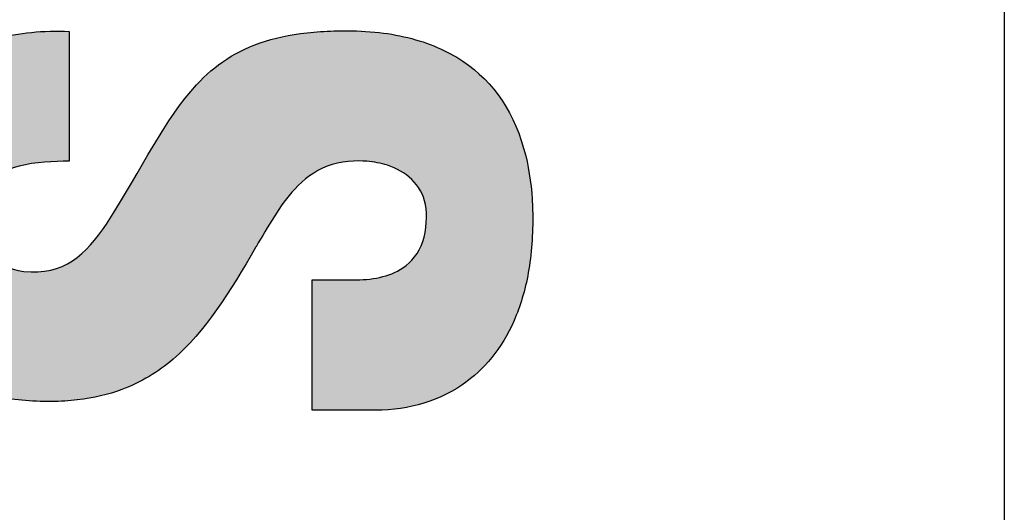
# Model space of a CAD drawing. Units: millimetres. Extents: x 3874 to 4171, y -1714 to -1501.
# Drawn here: x 4123 to 4128, y -1603 to -1601 of the extents above; entities that cross this region are included whole.
import ezdxf

# ---------------------------------------------------------------- set-up
doc = ezdxf.new("R2010")
doc.units = ezdxf.units.MM
doc.layers.add('dim', color=31, linetype='Continuous', lineweight=9)
doc.layers.add('hatch', color=61, linetype='Continuous', lineweight=9)

# ---------------------------------------------------------------- blocks, each defined once
blk = doc.blocks.new('A$C20D864FE')
at = {"layer": 'dim'}
h = blk.add_hatch(color=256, dxfattribs=at)
edge = h.paths.add_edge_path()
edge.add_spline(control_points=[(2.670021948095381, 0.6786104438915574), (2.670323379503314, 0.681094664383636), (2.670714089434113, 0.6835252692649192), (2.671192323135982, 0.6858983759193507)], knot_values=[0.5756584256248959, 0.5756584256248959, 0.5756584256248959, 0.5756584256248959, 0.5789473684210527, 0.5789473684210527, 0.5789473684210527, 0.5789473684210527], degree=3, periodic=0)
edge.add_spline(control_points=[(2.671192323135982, 0.6858983759193507), (2.672148785000898, 0.6906445617378268), (2.67345533790467, 0.6951607573128058), (2.67509794410398, 0.69941590225244)], knot_values=[0.5690805781311428, 0.5690805781311428, 0.5690805781311428, 0.5690805781311428, 0.5756584256248959, 0.5756584256248959, 0.5756584256248959, 0.5756584256248959], degree=3, periodic=0)
edge.add_spline(control_points=[(2.67509794410398, 0.69941590225244), (2.675919249581056, 0.7015434808836291), (2.67682456887087, 0.703605796478314), (2.677812147236181, 0.7055989664531808)], knot_values=[0.5657916448589031, 0.5657916448589031, 0.5657916448589031, 0.5657916448589031, 0.5690805781311428, 0.5690805781311428, 0.5690805781311428, 0.5690805781311428], degree=3, periodic=0)
edge.add_spline(control_points=[(2.677812147236181, 0.7055989664531808), (2.678799724155395, 0.7075921335126623), (2.67986955991182, 0.7095161551542333), (2.681019899780949, 0.711367148813224)], knot_values=[0.5625027163981497, 0.5625027163981497, 0.5625027163981497, 0.5625027163981497, 0.5657916448589031, 0.5657916448589031, 0.5657916448589031, 0.5657916448589031], degree=3, periodic=0)
edge.add_spline(control_points=[(2.681019899780949, 0.711367148813224), (2.682169110043104, 0.7132163248425059), (2.683398666387801, 0.7149926162414886), (2.684706819254643, 0.7166921518714844)], knot_values=[0.55921701758391, 0.55921701758391, 0.55921701758391, 0.55921701758391, 0.5625027163981497, 0.5625027163981497, 0.5625027163981497, 0.5625027163981497], degree=3, periodic=0)
edge.add_spline(control_points=[(2.684706819254643, 0.7166921518714844), (2.685362826099662, 0.7175444276549571), (2.686038598232698, 0.7183774010618436), (2.686733915010336, 0.7191905839035826)], knot_values=[0.5575693195414521, 0.5575693195414521, 0.5575693195414521, 0.5575693195414521, 0.55921701758391, 0.55921701758391, 0.55921701758391, 0.55921701758391], degree=3, periodic=0)
edge.add_spline(control_points=[(2.686733915010336, 0.7191905839035826), (2.687429202724159, 0.7200037327506835), (2.688144033449134, 0.7207970926870076), (2.688878186578222, 0.7215701755835653)], knot_values=[0.5559216903789359, 0.5559216903789359, 0.5559216903789359, 0.5559216903789359, 0.557569319541452, 0.557569319541452, 0.557569319541452, 0.557569319541452], degree=3, periodic=0)
edge.add_spline(control_points=[(2.688878186578222, 0.7215701755835653), (2.689609520055455, 0.7223402893118874), (2.690360027800124, 0.7230902814571892), (2.691129491733589, 0.7238196694938779)], knot_values=[0.554280389242329, 0.554280389242329, 0.554280389242329, 0.554280389242329, 0.5559216903789359, 0.5559216903789359, 0.5559216903789359, 0.5559216903789359], degree=3, periodic=0)
edge.add_spline(control_points=[(2.691129491733589, 0.7238196694938779), (2.691902302076414, 0.724552229651181), (2.692694233848668, 0.725264006094676), (2.693505066115903, 0.7259545099759634)], knot_values=[0.5526319500609556, 0.5526319500609556, 0.5526319500609556, 0.5526319500609556, 0.554280389242329, 0.554280389242329, 0.554280389242329, 0.554280389242329], degree=3, periodic=0)
edge.add_spline(control_points=[(2.693505066115903, 0.7259545099759634), (2.694311989287597, 0.7266416848779045), (2.695137631151736, 0.7273077918366653), (2.695981773951642, 0.7279523490410611)], knot_values=[0.5509914581497779, 0.5509914581497779, 0.5509914581497779, 0.5509914581497779, 0.552631950060956, 0.552631950060956, 0.552631950060956, 0.552631950060956], degree=3, periodic=0)
edge.add_spline(control_points=[(2.695981773951642, 0.7279523490410611), (2.696830390612375, 0.728600322325292), (2.697697704834353, 0.7292265168266568), (2.69858349538299, 0.7298304430319149)], knot_values=[0.5493422718180476, 0.5493422718180476, 0.5493422718180476, 0.5493422718180476, 0.5509914581497776, 0.5509914581497776, 0.5509914581497776, 0.5509914581497776], degree=3, periodic=0)
edge.add_spline(control_points=[(2.69858349538299, 0.7298304430319149), (2.699464214976615, 0.730430911892654), (2.700363199955971, 0.7310093666897047), (2.7012802328627, 0.7315653262685374)], knot_values=[0.547702526715038, 0.547702526715038, 0.547702526715038, 0.547702526715038, 0.5493422718180476, 0.5493422718180476, 0.5493422718180476, 0.5493422718180476], degree=3, periodic=0)
edge.add_spline(control_points=[(2.7012802328627, 0.7315653262685374), (2.702202918757393, 0.7321247130225857), (2.70314387577673, 0.7326613263630862), (2.704102882416917, 0.7331746761828981)], knot_values=[0.5460526735129692, 0.5460526735129692, 0.5460526735129692, 0.5460526735129692, 0.5477025267150382, 0.5477025267150382, 0.5477025267150382, 0.5477025267150382], degree=3, periodic=0)
edge.add_spline(control_points=[(2.704102882416917, 0.7331746761828981), (2.705055626229295, 0.7336846735515792), (2.70602618468365, 0.7341717102535767), (2.707014340585374, 0.7346353057200758)], knot_values=[0.5444135947406903, 0.5444135947406903, 0.5444135947406903, 0.5444135947406903, 0.546052673512969, 0.546052673512969, 0.546052673512969, 0.546052673512969], degree=3, periodic=0)
edge.add_spline(control_points=[(2.707014340585374, 0.7346353057200758), (2.708009337891779, 0.735102110846583), (2.709022177159567, 0.7355451490279848), (2.710052636653927, 0.7359639296455498)], knot_values=[0.5427631679624164, 0.5427631679624164, 0.5427631679624164, 0.5427631679624164, 0.5444135947406905, 0.5444135947406905, 0.5444135947406905, 0.5444135947406905], degree=3, periodic=0)
edge.add_spline(control_points=[(2.710052636653927, 0.7359639296455498), (2.711075650984638, 0.7363796845352228), (2.712116031847471, 0.7367715311211214), (2.713173562275186, 0.7371389893414744)], knot_values=[0.5411246656665866, 0.5411246656665866, 0.5411246656665866, 0.5411246656665866, 0.5427631679624163, 0.5427631679624163, 0.5427631679624163, 0.5427631679624163], degree=3, periodic=0)
edge.add_spline(control_points=[(2.713173562275186, 0.7371389893414744), (2.714238877515525, 0.7375091525373138), (2.715321595740533, 0.7378545669848791), (2.716421495157191, 0.7381747419440217)], knot_values=[0.5394741018439171, 0.5394741018439171, 0.5394741018439171, 0.5394741018439171, 0.5411246656665866, 0.5411246656665866, 0.5411246656665866, 0.5411246656665866], degree=3, periodic=0)
edge.add_spline(control_points=[(2.716421495157191, 0.7381747419440217), (2.718609101933906, 0.7388115428184392), (2.720864673798132, 0.7393485017255444), (2.723186465767867, 0.7397817576515991)], knot_values=[0.5361912702067291, 0.5361912702067291, 0.5361912702067291, 0.5361912702067291, 0.5394741018439171, 0.5394741018439171, 0.5394741018439171, 0.5394741018439171], degree=3, periodic=0)
edge.add_spline(control_points=[(2.723186465767867, 0.7397817576515991), (2.725517924507585, 0.7402168174367036), (2.727916155910861, 0.7405473089102089), (2.730379393109615, 0.7407693226300581)], knot_values=[0.5328947705155516, 0.5328947705155516, 0.5328947705155516, 0.5328947705155516, 0.5361912702067291, 0.5361912702067291, 0.5361912702067291, 0.5361912702067291], degree=3, periodic=0)
edge.add_spline(control_points=[(2.730379393109615, 0.7407693226300581), (2.732831314502618, 0.7409903164461868), (2.735347645802903, 0.741103826887411), (2.737926644380421, 0.7411059981427571)], knot_values=[0.5296134145344487, 0.5296134145344487, 0.5296134145344487, 0.5296134145344487, 0.5328947705155516, 0.5328947705155516, 0.5328947705155516, 0.5328947705155516], degree=3, periodic=0)
edge.add_spline(control_points=[(2.737926644380421, 0.7411059981427571), (2.74050477117089, 0.741108168664596), (2.743145522877965, 0.740999075261243), (2.745847158634204, 0.7407748660311883)], knot_values=[0.5263331677580478, 0.5263331677580478, 0.5263331677580478, 0.5263331677580478, 0.5296134145344485, 0.5296134145344485, 0.5296134145344485, 0.5296134145344485], degree=3, periodic=0)
edge.add_spline(control_points=[(2.745847158586911, 0.7407748660348262), (2.747946677482104, 0.740629154067392), (2.749990125390468, 0.7404218091332953), (2.751978384821994, 0.7401544135209406)], knot_values=[0.5247284537964757, 0.5247284537964757, 0.5247284537964757, 0.5247284537964757, 0.5263050346802176, 0.5263050346802176, 0.5263050346802176, 0.5263050346802176], degree=3, periodic=0)
edge.add_spline(control_points=[(2.751978384821994, 0.7401544135209406), (2.753974431529058, 0.7398859706195255), (2.755914856605159, 0.7395570057265104), (2.757800552968546, 0.7391691197958608)], knot_values=[0.5231456980277032, 0.5231456980277032, 0.5231456980277032, 0.5231456980277032, 0.5247284537964758, 0.5247284537964758, 0.5247284537964758, 0.5247284537964758], degree=3, periodic=0)
edge.add_spline(control_points=[(2.757800552968546, 0.7391691197958608), (2.759685906925368, 0.7387813042973903), (2.761516552041938, 0.7383345891576027), (2.763293380749018, 0.7378305744582577)], knot_values=[0.5215632296566817, 0.5215632296566817, 0.5215632296566817, 0.5215632296566817, 0.523145698027703, 0.523145698027703, 0.523145698027703, 0.523145698027703], degree=3, periodic=0)
edge.add_spline(control_points=[(2.763293380749018, 0.7378305744582577), (2.765064812323544, 0.7373280907077059), (2.766782753929874, 0.7367686549641804), (2.768448089887896, 0.7361538527743507)], knot_values=[0.5199855680466628, 0.5199855680466628, 0.5199855680466628, 0.5199855680466628, 0.5215632296566819, 0.5215632296566819, 0.5215632296566819, 0.5215632296566819], degree=3, periodic=0)
edge.add_spline(control_points=[(2.768448089887896, 0.7361538527743507), (2.76990855916847, 0.7356146824590724), (2.771328569602701, 0.7350329299742953), (2.772911572052179, 0.7343180571124323), (2.77311346609349, 0.7342256415317934), (2.773314404492338, 0.7341324232638728)], knot_values=[0.5183986286714468, 0.5183986286714468, 0.5183986286714468, 0.5183986286714468, 0.5197822091478969, 0.5197822091478969, 0.5199855680466625, 0.5199855680466625, 0.5199855680466625, 0.5199855680466625], degree=3, periodic=0)
edge.add_spline(control_points=[(2.773314404492338, 0.7341324232638728), (2.774873629336069, 0.7334090760095933), (2.776375311865193, 0.7326373964260711), (2.777821655288789, 0.7318198433504222)], knot_values=[0.5168206214352677, 0.5168206214352677, 0.5168206214352677, 0.5168206214352677, 0.5183986286714469, 0.5183986286714469, 0.5183986286714469, 0.5183986286714469], degree=3, periodic=0)
edge.add_spline(control_points=[(2.777821655288789, 0.7318198433504222), (2.779275971332026, 0.7309977837117004), (2.780674336505398, 0.7301293434529726), (2.782018990652431, 0.7292170222963251)], knot_values=[0.5152339158170304, 0.5152339158170304, 0.5152339158170304, 0.5152339158170304, 0.5168206214352673, 0.5168206214352673, 0.5168206214352673, 0.5168206214352673], degree=3, periodic=0)
edge.add_spline(control_points=[(2.782018990652431, 0.7292170222963251), (2.78335658461583, 0.7283094913336754), (2.784641030100829, 0.7273585390612425), (2.785874531857189, 0.7263666260332684)], knot_values=[0.5136555412869491, 0.5136555412869491, 0.5136555412869491, 0.5136555412869491, 0.5152339158170304, 0.5152339158170304, 0.5152339158170304, 0.5152339158170304], degree=3, periodic=0)
edge.add_spline(control_points=[(2.785874531857189, 0.7263666260332684), (2.787114257653229, 0.7253697079809172), (2.788302524319078, 0.7243314147672208), (2.789441570143026, 0.7232542443807688)], knot_values=[0.5120692025483148, 0.5120692025483148, 0.5120692025483148, 0.5120692025483148, 0.5136555412869491, 0.5136555412869491, 0.5136555412869491, 0.5136555412869491], degree=3, periodic=0)
edge.add_spline(control_points=[(2.789441570143026, 0.7232542443807688), (2.790575121804066, 0.7221822697028984), (2.791659926311695, 0.7210717919933815), (2.79269818972898, 0.719925273268018)], knot_values=[0.5104905154805655, 0.5104905154805655, 0.5104905154805655, 0.5104905154805655, 0.512069202548315, 0.512069202548315, 0.512069202548315, 0.512069202548315], degree=3, periodic=0)
edge.add_spline(control_points=[(2.79269818972898, 0.719925273268018), (2.793741280269386, 0.7187734241142607), (2.794737395952324, 0.7175851980391599), (2.795688773750953, 0.7163630915579235)], knot_values=[0.5089044887345439, 0.5089044887345439, 0.5089044887345439, 0.5089044887345439, 0.510490515480565, 0.510490515480565, 0.510490515480565, 0.510490515480565], degree=3, periodic=0)
edge.add_spline(control_points=[(2.795688773750953, 0.7163630915579235), (2.796635997172415, 0.7151463216400771), (2.79753887256811, 0.7138959665608127), (2.798399607736428, 0.7126144902717897)], knot_values=[0.5073253876800061, 0.5073253876800061, 0.5073253876800061, 0.5073253876800061, 0.5089044887345441, 0.5089044887345441, 0.5089044887345441, 0.5089044887345441], degree=3, periodic=0)
edge.add_spline(control_points=[(2.798399607736428, 0.7126144902717897), (2.799263892071394, 0.7113277299249603), (2.800085687938917, 0.7100095911878272), (2.800867230558651, 0.7086625686197296)], knot_values=[0.5057397753370539, 0.5057397753370539, 0.5057397753370539, 0.5057397753370539, 0.5073253876800061, 0.5073253876800061, 0.5073253876800061, 0.5073253876800061], degree=3, periodic=0)
edge.add_spline(control_points=[(2.800867230558651, 0.7086625686197296), (2.801645683111928, 0.7073208719157265), (2.802384200093001, 0.7059505193305995), (2.803084990315254, 0.7045539759506028)], knot_values=[0.5041604321960103, 0.5041604321960103, 0.5041604321960103, 0.5041604321960103, 0.5057397753370535, 0.5057397753370535, 0.5057397753370535, 0.5057397753370535], degree=3, periodic=0)
edge.add_spline(control_points=[(2.803084990315254, 0.7045539759506028), (2.803788455034009, 0.7031521028002317), (2.804453904485853, 0.7017238385647036), (2.805083572864532, 0.7002716766601225)], knot_values=[0.5025750616479361, 0.5025750616479361, 0.5025750616479361, 0.5025750616479361, 0.5041604321960103, 0.5041604321960103, 0.5041604321960103, 0.5041604321960103], degree=3, periodic=0)
edge.add_spline(control_points=[(2.805083572864532, 0.7002716766601225), (2.806968986726133, 0.6959234732635196), (2.808533594235996, 0.6913610078640886), (2.809837375334609, 0.6866512194837924)], knot_values=[0.4978279920680588, 0.4978279920680588, 0.4978279920680588, 0.4978279920680588, 0.5025750616479359, 0.5025750616479359, 0.5025750616479359, 0.5025750616479359], degree=3, periodic=0)
edge.add_spline(control_points=[(2.809837375334609, 0.6866512194837924), (2.810706019652569, 0.6835133223967205), (2.811458885935279, 0.6803100302254279), (2.812113712729114, 0.6770611396004825)], knot_values=[0.4946652563772667, 0.4946652563772667, 0.4946652563772667, 0.4946652563772667, 0.4978279920680588, 0.4978279920680588, 0.4978279920680588, 0.4978279920680588], degree=3, periodic=0)
edge.add_spline(control_points=[(2.812113712729114, 0.6770611396004825), (2.812769357266006, 0.6738081917910677), (2.813326717297968, 0.6705095315710424), (2.813803597906371, 0.6671850298284882)], knot_values=[0.491498571092007, 0.491498571092007, 0.491498571092007, 0.491498571092007, 0.4946652563772667, 0.4946652563772667, 0.4946652563772667, 0.4946652563772667], degree=3, periodic=0)
edge.add_spline(control_points=[(2.813803597906371, 0.6671850298284882), (2.814280356975358, 0.6638613753902975), (2.814676677638999, 0.6605118925999705), (2.815010351372619, 0.6571564371565728)], knot_values=[0.4883326928890876, 0.4883326928890876, 0.4883326928890876, 0.4883326928890876, 0.4914985710920068, 0.4914985710920068, 0.4914985710920068, 0.4914985710920068], degree=3, periodic=0)
edge.add_spline(control_points=[(2.815010351372619, 0.6571564371565728), (2.815677329606841, 0.6504492392723478), (2.81609399732406, 0.6437181772034819), (2.816402450180247, 0.6371218330295961)], knot_values=[0.4820044397078478, 0.4820044397078478, 0.4820044397078478, 0.4820044397078478, 0.4883326928890876, 0.4883326928890876, 0.4883326928890876, 0.4883326928890876], degree=3, periodic=0)
edge.add_spline(control_points=[(2.816402450180247, 0.6371218330295961), (2.816710960947601, 0.6305242504272428), (2.816911216215884, 0.6240614363091482), (2.817145391689336, 0.6178920620905048)], knot_values=[0.4756749984303745, 0.4756749984303745, 0.4756749984303745, 0.4756749984303745, 0.4820044397078478, 0.4820044397078478, 0.4820044397078478, 0.4820044397078478], degree=3, periodic=0)
edge.add_line((2.817145391689336, 0.6178920620905048), (2.990034027423461, 0.6178920620905048))
edge.add_spline(control_points=[(2.990034027423461, 0.6178920620905048), (2.990345110212728, 0.6252206229946751), (2.990446149799026, 0.6324474715593169), (2.990339014088021, 0.6395654701000238)], knot_values=[0.4179652030395877, 0.4179652030395877, 0.4179652030395877, 0.4179652030395877, 0.4204223110923658, 0.4204223110923658, 0.4204223110923658, 0.4204223110923658], degree=3, periodic=0)
edge.add_spline(control_points=[(2.990339014088021, 0.6395654701000238), (2.990231884637978, 0.6466830526542254), (2.989916604221433, 0.6536917979069587), (2.989395040418456, 0.660584569427556)], knot_values=[0.415508238584072, 0.415508238584072, 0.415508238584072, 0.415508238584072, 0.4179652030395877, 0.4179652030395877, 0.4179652030395877, 0.4179652030395877], degree=3, periodic=0)
edge.add_spline(control_points=[(2.989395040418456, 0.660584569427556), (2.988873394546316, 0.6674784255433224), (2.988145400366192, 0.6742562714266569), (2.987212926336723, 0.6809109672758497)], knot_values=[0.4130508875186557, 0.4130508875186557, 0.4130508875186557, 0.4130508875186557, 0.415508238584072, 0.415508238584072, 0.415508238584072, 0.415508238584072], degree=3, periodic=0)
edge.add_spline(control_points=[(2.987212926336723, 0.6809109672758497), (2.986280679551782, 0.6875640413450128), (2.985144052572649, 0.694094025397135), (2.983804912493723, 0.700493784850096)], knot_values=[0.4105941353210038, 0.4105941353210038, 0.4105941353210038, 0.4105941353210038, 0.4130508875186556, 0.4130508875186556, 0.4130508875186556, 0.4130508875186556], degree=3, periodic=0)
edge.add_spline(control_points=[(2.983804912493723, 0.700493784850096), (2.982794107609151, 0.705324428203312), (2.9816679213327, 0.7100808763793796), (2.980023598172919, 0.7162819649083759), (2.979608022784303, 0.7177956771133723), (2.979180444999656, 0.7193011069034583)], knot_values=[0.4081365963283333, 0.4081365963283333, 0.4081365963283333, 0.4081365963283333, 0.4099909931634117, 0.4099909931634117, 0.410594135321004, 0.410594135321004, 0.410594135321004, 0.410594135321004], degree=3, periodic=0)
edge.add_spline(control_points=[(2.979180444999656, 0.7193011069034583), (2.975696622475879, 0.7315670627140208), (2.971415999118106, 0.7432831754340441), (2.966346441393396, 0.7544003161078763)], knot_values=[0.4032223086601922, 0.4032223086601922, 0.4032223086601922, 0.4032223086601922, 0.4081365963283333, 0.4081365963283333, 0.4081365963283333, 0.4081365963283333], degree=3, periodic=0)
edge.add_spline(control_points=[(2.966346441393396, 0.7544003161078763), (2.96381085872963, 0.75996064912124), (2.9610779173654, 0.7653711441380437), (2.958148601544961, 0.7706256541941912)], knot_values=[0.4007643856419607, 0.4007643856419607, 0.4007643856419607, 0.4007643856419607, 0.4032223086601921, 0.4032223086601921, 0.4032223086601921, 0.4032223086601921], degree=3, periodic=0)
edge.add_spline(control_points=[(2.958148601544961, 0.7706256541941912), (2.955221140058711, 0.7758768380081165), (2.952097552659323, 0.7809722342844907), (2.948778821721133, 0.7859057077257603)], knot_values=[0.3983080185531947, 0.3983080185531947, 0.3983080185531947, 0.3983080185531947, 0.4007643856419607, 0.4007643856419607, 0.4007643856419607, 0.4007643856419607], degree=3, periodic=0)
edge.add_spline(control_points=[(2.948778821721133, 0.7859057077257603), (2.945457518237162, 0.7908430053944357), (2.941940768565472, 0.7956181290983296), (2.938229557366866, 0.8002249292621852)], knot_values=[0.3958497473888522, 0.3958497473888522, 0.3958497473888522, 0.3958497473888522, 0.3983080185531947, 0.3983080185531947, 0.3983080185531947, 0.3983080185531947], degree=3, periodic=0)
edge.add_spline(control_points=[(2.938229557366866, 0.8002249292621852), (2.934521752971703, 0.8048275004939569), (2.930619843906241, 0.8092620570769213), (2.926524812128262, 0.8135224663560618)], knot_values=[0.3933937328581654, 0.3933937328581654, 0.3933937328581654, 0.3933937328581654, 0.3958497473888521, 0.3958497473888521, 0.3958497473888521, 0.3958497473888521], degree=3, periodic=0)
edge.add_spline(control_points=[(2.926524812128262, 0.8135224663560618), (2.922425662673049, 0.8177871596026307), (2.918133001925525, 0.8218773551475351), (2.913647814806608, 0.8257869018170823)], knot_values=[0.3909352487320652, 0.3909352487320652, 0.3909352487320652, 0.3909352487320652, 0.3933937328581654, 0.3933937328581654, 0.3933937328581654, 0.3933937328581654], degree=3, periodic=0)
edge.add_spline(control_points=[(2.913647814806608, 0.8257869018170823), (2.909167521904236, 0.8296921824066885), (2.904495122567823, 0.8334172081517863), (2.899631598495033, 0.8369558479926125)], knot_values=[0.3884794472930315, 0.3884794472930315, 0.3884794472930315, 0.3884794472930315, 0.3909352487320652, 0.3909352487320652, 0.3909352487320652, 0.3909352487320652], degree=3, periodic=0)
edge.add_spline(control_points=[(2.899631598495033, 0.8369558479926125), (2.89695352527451, 0.8389043808770111), (2.894217501227102, 0.8407963997910883), (2.889137933661913, 0.844131762059078), (2.886813075403551, 0.8455941550432726), (2.884449115226743, 0.8470173756395523)], knot_values=[0.3860208106557972, 0.3860208106557972, 0.3860208106557972, 0.3860208106557972, 0.3873730844324068, 0.3873730844324068, 0.3884794472930315, 0.3884794472930315, 0.3884794472930315, 0.3884794472930315], degree=3, periodic=0)
edge.add_spline(control_points=[(2.884449115226743, 0.8470173756395523), (2.879202138812615, 0.8501763141784977), (2.87376252706781, 0.8531422702048985), (2.868130277292948, 0.8559077599816189)], knot_values=[0.3835651602196488, 0.3835651602196488, 0.3835651602196488, 0.3835651602196488, 0.3860208106557973, 0.3860208106557973, 0.3860208106557973, 0.3860208106557973], degree=3, periodic=0)
edge.add_spline(control_points=[(2.868130277292948, 0.8559077599816189), (2.862490509309281, 0.8586769412718241), (2.856657588668894, 0.8612451207704905), (2.850631512657855, 0.8636047847326151)], knot_values=[0.3811062318589446, 0.3811062318589446, 0.3811062318589446, 0.3811062318589446, 0.3835651602196487, 0.3835651602196487, 0.3835651602196487, 0.3835651602196487], degree=3, periodic=0)
edge.add_spline(control_points=[(2.850631512657855, 0.8636047847326151), (2.844614185201861, 0.8659610229747157), (2.838404262807671, 0.8681093506788782), (2.83200174277772, 0.8700422867768793)], knot_values=[0.3786508733282503, 0.3786508733282503, 0.3786508733282503, 0.3786508733282503, 0.3811062318589446, 0.3811062318589446, 0.3811062318589446, 0.3811062318589446], degree=3, periodic=0)
edge.add_spline(control_points=[(2.83200174277772, 0.8700422867768793), (2.825926150095256, 0.8718765227276891), (2.819677126559326, 0.87351680224765), (2.812898621681596, 0.8750365596224581), (2.812541648474507, 0.8751156992070717), (2.812183772051865, 0.8751941534073922)], knot_values=[0.3761917214625525, 0.3761917214625525, 0.3761917214625525, 0.3761917214625525, 0.3785217037591326, 0.3785217037591326, 0.3786508733282504, 0.3786508733282504, 0.3786508733282504, 0.3786508733282504], degree=3, periodic=0)
edge.add_spline(control_points=[(2.812183772051865, 0.8751941534073922), (2.805381576319632, 0.8766853408560564), (2.798253076251056, 0.8779289194526427), (2.790948035848487, 0.8789379678951263)], knot_values=[0.3737365815370666, 0.3737365815370666, 0.3737365815370666, 0.3737365815370666, 0.3761917214625525, 0.3761917214625525, 0.3761917214625525, 0.3761917214625525], degree=3, periodic=0)
edge.add_spline(control_points=[(2.790948035848487, 0.8789379678951263), (2.776326047711335, 0.8809577095444183), (2.760996746703311, 0.8820378008040279), (2.746161176595705, 0.8822831272846086)], knot_values=[0.3688222997701618, 0.3688222997701618, 0.3688222997701618, 0.3688222997701618, 0.3737365815370666, 0.3737365815370666, 0.3737365815370666, 0.3737365815370666], degree=3, periodic=0)
edge.add_spline(control_points=[(2.746161176595705, 0.8822831272846086), (2.736175691969036, 0.8824482509562583), (2.72641388372358, 0.882235198656417), (2.712787051828854, 0.8814043186771414), (2.70838991979508, 0.8810578176421586), (2.704051566635826, 0.8806367457086706)], knot_values=[0.3639080135714244, 0.3639080135714244, 0.3639080135714244, 0.3639080135714244, 0.3672157047946676, 0.3672157047946676, 0.3688222997701617, 0.3688222997701617, 0.3688222997701617, 0.3688222997701617], degree=3, periodic=0)
edge.add_spline(control_points=[(2.704051566635826, 0.8806367457086706), (2.697421807504724, 0.8799932744664147), (2.69092931564046, 0.8791756565942705), (2.684577592684944, 0.8781849486567805)], knot_values=[0.3614528566661647, 0.3614528566661647, 0.3614528566661647, 0.3614528566661647, 0.3639080135714244, 0.3639080135714244, 0.3639080135714244, 0.3639080135714244], degree=3, periodic=0)
edge.add_spline(control_points=[(2.684577592684944, 0.8781849486567805), (2.678215589956379, 0.8771926373347014), (2.671994812155389, 0.8760266752278765), (2.665918777951445, 0.8746881240385846)], knot_values=[0.3589937262790439, 0.3589937262790439, 0.3589937262790439, 0.3589937262790439, 0.3614528566661646, 0.3614528566661646, 0.3614528566661646, 0.3614528566661646], degree=3, periodic=0)
edge.add_spline(control_points=[(2.665918777951445, 0.8746881240385846), (2.659848290231821, 0.8733507947399628), (2.653922281970153, 0.8718411913091586), (2.64814426221892, 0.8701603725430684)], knot_values=[0.356536840698572, 0.356536840698572, 0.356536840698572, 0.356536840698572, 0.3589937262790439, 0.3589937262790439, 0.3589937262790439, 0.3589937262790439], degree=3, periodic=0)
edge.add_spline(control_points=[(2.64814426221892, 0.8701603725430684), (2.642365029692881, 0.8684792009826194), (2.636733847806681, 0.8666267422049712), (2.631254227811949, 0.864604055675045)], knot_values=[0.3540794394315747, 0.3540794394315747, 0.3540794394315747, 0.3540794394315747, 0.356536840698572, 0.356536840698572, 0.356536840698572, 0.356536840698572], degree=3, periodic=0)
edge.add_spline(control_points=[(2.631254227811949, 0.864604055675045), (2.625778916399212, 0.86258295956668), (2.620454928628531, 0.8603919032975682), (2.6152857674806, 0.858031943834703)], knot_values=[0.3516239703993104, 0.3516239703993104, 0.3516239703993104, 0.3516239703993104, 0.3540794394315747, 0.3540794394315747, 0.3540794394315747, 0.3540794394315747], degree=3, periodic=0)
edge.add_spline(control_points=[(2.6152857674806, 0.858031943834703), (2.613885393704548, 0.8573926088920416), (2.612496382938843, 0.8567408778326353), (2.607404433070768, 0.8542861384148634), (2.603772633590779, 0.852406338612127), (2.600224452809924, 0.8504371615117634)], knot_values=[0.3491651531749663, 0.3491651531749663, 0.3491651531749663, 0.3491651531749663, 0.3498303625471422, 0.3498303625471422, 0.3516239703993105, 0.3516239703993105, 0.3516239703993105, 0.3516239703993105], degree=3, periodic=0)
edge.add_spline(control_points=[(2.600224452809924, 0.8504371615117634), (2.590502830635159, 0.8450418344582431), (2.581408933414421, 0.838975552674128), (2.572964284121553, 0.8322339813234974)], knot_values=[0.3442508664070509, 0.3442508664070509, 0.3442508664070509, 0.3442508664070509, 0.3491651531749663, 0.3491651531749663, 0.3491651531749663, 0.3491651531749663], degree=3, periodic=0)
edge.add_spline(control_points=[(2.572964284121553, 0.8322339813234974), (2.568735818216736, 0.8288582929299082), (2.564670136795029, 0.8253132906920653), (2.560769941983379, 0.821598430387894)], knot_values=[0.3417901491733035, 0.3417901491733035, 0.3417901491733035, 0.3417901491733035, 0.3442508664070509, 0.3442508664070509, 0.3442508664070509, 0.3442508664070509], degree=3, periodic=0)
edge.add_spline(control_points=[(2.560769941983379, 0.821598430387894), (2.556881074835473, 0.8178943594648442), (2.553156734420554, 0.8140214157092485), (2.549599599389693, 0.80997905962613)], knot_values=[0.339336578807341, 0.339336578807341, 0.339336578807341, 0.339336578807341, 0.3417901491733036, 0.3417901491733036, 0.3417901491733036, 0.3417901491733036], degree=3, periodic=0)
edge.add_spline(control_points=[(2.549599599389693, 0.80997905962613), (2.546031738724194, 0.805924514844264), (2.542632093292921, 0.8016995345551547), (2.539403366055921, 0.7973035743702896)], knot_values=[0.3368756103226323, 0.3368756103226323, 0.3368756103226323, 0.3368756103226323, 0.3393365788073409, 0.3393365788073409, 0.3393365788073409, 0.3393365788073409], degree=3, periodic=0)
edge.add_spline(control_points=[(2.539403366055921, 0.7973035743702896), (2.536184675291224, 0.7929212789917984), (2.533135841777037, 0.7883690650446625), (2.530259543338615, 0.7836463932003426)], knot_values=[0.3344222917384971, 0.3344222917384971, 0.3344222917384971, 0.3344222917384971, 0.3368756103226324, 0.3368756103226324, 0.3368756103226324, 0.3368756103226324], degree=3, periodic=0)
edge.add_spline(control_points=[(2.530259543338615, 0.7836463932003426), (2.528412354413375, 0.7806134439733797), (2.526636324866557, 0.777510192068803), (2.523974262905539, 0.7725525737819225), (2.523039179042825, 0.7707461976560808), (2.522127120659205, 0.7689173281146398)], knot_values=[0.3319611372044944, 0.3319611372044944, 0.3319611372044944, 0.3319611372044944, 0.3335366840451608, 0.3335366840451608, 0.3344222917384972, 0.3344222917384972, 0.3344222917384972, 0.3344222917384972], degree=3, periodic=0)
edge.add_spline(control_points=[(2.522127120659205, 0.7689173281146398), (2.519600720817833, 0.7638513632509785), (2.517250992925255, 0.7586128089187696), (2.515082363721376, 0.7532008544503697)], knot_values=[0.3295080057177562, 0.3295080057177562, 0.3295080057177562, 0.3295080057177562, 0.3319611372044942, 0.3319611372044942, 0.3319611372044942, 0.3319611372044942], degree=3, periodic=0)
edge.add_spline(control_points=[(2.515082363721376, 0.7532008544503697), (2.510738011895226, 0.7423592434238345), (2.507120426196705, 0.7308217612835506), (2.504265194560503, 0.7185818908242254)], knot_values=[0.3245937187386168, 0.3245937187386168, 0.3245937187386168, 0.3245937187386168, 0.3295080057177562, 0.3295080057177562, 0.3295080057177562, 0.3295080057177562], degree=3, periodic=0)
edge.add_spline(control_points=[(2.504265194560503, 0.7185818908242254), (2.503798657024161, 0.71658192734094), (2.503352473366247, 0.714563210986853), (2.502047517238679, 0.7083170184096163), (2.501255847380889, 0.7040283005007951), (2.500553254769329, 0.6996595451846588)], knot_values=[0.3221320817395021, 0.3221320817395021, 0.3221320817395021, 0.3221320817395021, 0.3229350636449402, 0.3229350636449402, 0.3245937187386169, 0.3245937187386169, 0.3245937187386169, 0.3245937187386169], degree=3, periodic=0)
edge.add_spline(control_points=[(2.500553254769329, 0.6996595451846588), (2.499514332293983, 0.6931994742762984), (2.498670181545094, 0.6865643976893808), (2.498025540855451, 0.6797542688013892)], knot_values=[0.3196794313294622, 0.3196794313294622, 0.3196794313294622, 0.3196794313294622, 0.3221320817395021, 0.3221320817395021, 0.3221320817395021, 0.3221320817395021], degree=3, periodic=0)
edge.add_spline(control_points=[(2.498025540855451, 0.6797542688013892), (2.497916018182877, 0.6785972467177999), (2.49781225438346, 0.6774351717372156), (2.497235593031291, 0.6705661570695157), (2.496928758655485, 0.664256356207261), (2.496742655406706, 0.6584668592495291)], knot_values=[0.3172269941981207, 0.3172269941981207, 0.3172269941981207, 0.3172269941981207, 0.31764369272673, 0.31764369272673, 0.3196794313294622, 0.3196794313294622, 0.3196794313294622, 0.3196794313294622], degree=3, periodic=0)
edge.add_spline(control_points=[(2.496742655406706, 0.6584668592495291), (2.496527058492574, 0.6517598420768991), (2.496473491948562, 0.6457511123935546), (2.496502485089877, 0.6421947884555266)], knot_values=[0.3148686314826355, 0.3148686314826355, 0.3148686314826355, 0.3148686314826355, 0.3172269941981206, 0.3172269941981206, 0.3172269941981206, 0.3172269941981206], degree=3, periodic=0)
edge.add_spline(control_points=[(2.496502485089877, 0.6421947884555266), (2.496504131258916, 0.6419928681043531), (2.496506043577028, 0.641798853626824), (2.496547504160844, 0.6382391759784696), (2.496631931509909, 0.6349143768547947), (2.496760727157378, 0.6316372572955516)], knot_values=[0.3123030638073104, 0.3123030638073104, 0.3123030638073104, 0.3123030638073104, 0.3124369665214191, 0.3124369665214191, 0.3148686314826355, 0.3148686314826355, 0.3148686314826355, 0.3148686314826355], degree=3, periodic=0)
edge.add_spline(control_points=[(2.496760727157378, 0.6316372572955516), (2.497020755807169, 0.6250210012972275), (2.497461632083286, 0.6185990898216005), (2.498077082138479, 0.6123599079128326)], knot_values=[0.3073937165609806, 0.3073937165609806, 0.3073937165609806, 0.3073937165609806, 0.3123030638073105, 0.3123030638073105, 0.3123030638073105, 0.3123030638073105], degree=3, periodic=0)
edge.add_spline(control_points=[(2.498077082138479, 0.6123599079128326), (2.498247841127521, 0.6106288228415906), (2.498432038917599, 0.6089118044092175), (2.499143832965272, 0.602773517717651), (2.499748185628049, 0.5984322345243527), (2.500440433983384, 0.5941800638465793)], knot_values=[0.3024846822512532, 0.3024846822512532, 0.3024846822512532, 0.3024846822512532, 0.3038467995693773, 0.3038467995693773, 0.3073937165609807, 0.3073937165609807, 0.3073937165609807, 0.3073937165609807], degree=3, periodic=0)
edge.add_spline(control_points=[(2.500440433983384, 0.5941800638465793), (2.501400571411068, 0.5882823709398508), (2.502529795960071, 0.5825561059846223), (2.503822329659668, 0.5769887522728823)], knot_values=[0.2975651649576459, 0.2975651649576459, 0.2975651649576459, 0.2975651649576459, 0.3024846822512532, 0.3024846822512532, 0.3024846822512532, 0.3024846822512532], degree=3, periodic=0)
edge.add_spline(control_points=[(2.503822329659668, 0.5769887522728823), (2.505112008393551, 0.5714336958048989), (2.506564275636264, 0.5660368493449826), (2.50817339162495, 0.5607857789418631)], knot_values=[0.2926565139585405, 0.2926565139585405, 0.2926565139585405, 0.2926565139585405, 0.2975651649576459, 0.2975651649576459, 0.2975651649576459, 0.2975651649576459], degree=3, periodic=0)
edge.add_spline(control_points=[(2.50817339162495, 0.5607857789418631), (2.509510318281171, 0.5564229511251142), (2.510955518269837, 0.5521607531209157), (2.51282556084152, 0.5471318927861831), (2.513149889349732, 0.5462756858123612), (2.513478663160639, 0.5454233721293349)], knot_values=[0.2877366695248811, 0.2877366695248811, 0.2877366695248811, 0.2877366695248811, 0.2918149997461597, 0.2918149997461597, 0.2926565139585404, 0.2926565139585404, 0.2926565139585404, 0.2926565139585404], degree=3, periodic=0)
edge.add_spline(control_points=[(2.513478663160639, 0.5454233721293349), (2.515396234492071, 0.5404522575695411), (2.517465026072385, 0.5356135849433487), (2.519680673862239, 0.5308953387116162)], knot_values=[0.2828285428130488, 0.2828285428130488, 0.2828285428130488, 0.2828285428130488, 0.2877366695248811, 0.2877366695248811, 0.2877366695248811, 0.2877366695248811], degree=3, periodic=0)
edge.add_spline(control_points=[(2.519680673862239, 0.5308953387116162), (2.521901929372687, 0.5261651507771603), (2.524270785410408, 0.5215559995976946), (2.52678284471949, 0.517055778170743)], knot_values=[0.2779079938185123, 0.2779079938185123, 0.2779079938185123, 0.2779079938185123, 0.2828285428130488, 0.2828285428130488, 0.2828285428130488, 0.2828285428130488], degree=3, periodic=0)
edge.add_spline(control_points=[(2.52678284471949, 0.517055778170743), (2.52928825951676, 0.5125674600349158), (2.531936121027682, 0.5081874961656468), (2.534722066797256, 0.5039038753766363)], knot_values=[0.2730004599008843, 0.2730004599008843, 0.2730004599008843, 0.2730004599008843, 0.2779079938185124, 0.2779079938185124, 0.2779079938185124, 0.2779079938185124], degree=3, periodic=0)
edge.add_spline(control_points=[(2.534722066797256, 0.5039038753766363), (2.537515678317503, 0.4996084678664375), (2.540448135039695, 0.4954099343572125), (2.543515038400073, 0.4912961642412485)], knot_values=[0.26807942251532, 0.26807942251532, 0.26807942251532, 0.26807942251532, 0.2730004599008843, 0.2730004599008843, 0.2730004599008843, 0.2730004599008843], degree=3, periodic=0)
edge.add_spline(control_points=[(2.543515038400073, 0.4912961642412485), (2.54657322395178, 0.4871940876992086), (2.549765092882806, 0.4831762933481514), (2.553086284033269, 0.4792307735615397)], knot_values=[0.2631723733968764, 0.2631723733968764, 0.2631723733968764, 0.2631723733968764, 0.26807942251532, 0.26807942251532, 0.26807942251532, 0.26807942251532], degree=3, periodic=0)
edge.add_spline(control_points=[(2.55308628421153, 0.4792307733600866), (2.557673287246871, 0.4739503974851688), (2.562494393539963, 0.468818954913786), (2.567538978137234, 0.4638130568764609)], knot_values=[0.2565726938068373, 0.2565726938068373, 0.2565726938068373, 0.2565726938068373, 0.2631436027889339, 0.2631436027889339, 0.2631436027889339, 0.2631436027889339], degree=3, periodic=0)
edge.add_spline(control_points=[(2.567538978137234, 0.4638130568764609), (2.572585062413053, 0.4588056706634235), (2.577854757886598, 0.4539239036403161), (2.583337430134633, 0.4491443461738527)], knot_values=[0.2499998313951823, 0.2499998313951823, 0.2499998313951823, 0.2499998313951823, 0.2565726938068373, 0.2565726938068373, 0.2565726938068373, 0.2565726938068373], degree=3, periodic=0)
edge.add_spline(control_points=[(2.583337430134633, 0.4491443461738527), (2.588828764584831, 0.4443572373702409), (2.594533749310357, 0.4396726613445027), (2.600441699400107, 0.4350670973312846)], knot_values=[0.2434165843605692, 0.2434165843605692, 0.2434165843605692, 0.2434165843605692, 0.2499998313951823, 0.2499998313951823, 0.2499998313951823, 0.2499998313951823], degree=3, periodic=0)
edge.add_spline(control_points=[(2.600441699400107, 0.4350670973312846), (2.606348154016814, 0.4304626991197438), (2.612457471253946, 0.4259372729252391), (2.618758974313095, 0.4214673158389816)], knot_values=[0.2368350037362507, 0.2368350037362507, 0.2368350037362507, 0.2368350037362507, 0.2434165843605692, 0.2434165843605692, 0.2434165843605692, 0.2434165843605692], degree=3, periodic=0)
edge.add_spline(control_points=[(2.618758974313095, 0.4214673158389816), (2.631351858457491, 0.4125345816669325), (2.644712251565579, 0.4038233676751588), (2.658754944855899, 0.3951461032570478)], knot_values=[0.2236824143446855, 0.2236824143446855, 0.2236824143446855, 0.2236824143446855, 0.2368350037362507, 0.2368350037362507, 0.2368350037362507, 0.2368350037362507], degree=3, periodic=0)
edge.add_spline(control_points=[(2.658754944855899, 0.3951461032570478), (2.672801384793273, 0.3864665237097142), (2.687530489041818, 0.3778209118540872), (2.702856980604336, 0.3690215469082432)], knot_values=[0.2105263157894737, 0.2105263157894737, 0.2105263157894737, 0.2105263157894737, 0.2236824143446855, 0.2236824143446855, 0.2236824143446855, 0.2236824143446855], degree=3, periodic=0)
edge.add_spline(control_points=[(2.702990083975237, 0.3689428307634444), (2.729168767282316, 0.3530021193591892), (2.75764523021462, 0.3380019107398766), (2.792720796182038, 0.3052000656989549), (2.803476074830541, 0.291160521144775), (2.81674977084549, 0.2567852384809157), (2.817995191091539, 0.2342936358409133), (2.816106353553549, 0.211789840163874), (2.814324831610065, 0.2024921129204813), (2.807435795706623, 0.1814409001335662), (2.801260997401186, 0.1701985964341475), (2.783886820983751, 0.1522874760612467), (2.772603680199608, 0.1457221595710507), (2.745443629823056, 0.1403044780504388), (2.724930797498018, 0.141616792705463), (2.694285559693526, 0.151971975376), (2.682637017331217, 0.1613993645182745), (2.662369503106674, 0.1916014029520738), (2.65859565217397, 0.2152784910604168), (2.65859565217397, 0.239779018612353)], knot_values=[0.0526315789473684, 0.0526315789473684, 0.0526315789473684, 0.0526315789473684, 0.0791604034121451, 0.0791604034121451, 0.0944897007994504, 0.0944897007994504, 0.1098189981867556, 0.1098189981867556, 0.1209761253981069, 0.1209761253981069, 0.1366750562556722, 0.1366750562556722, 0.152470810145893, 0.152470810145893, 0.1682665640361138, 0.1682665640361138, 0.1848582972570562, 0.1848582972570562, 0.2105263157894737, 0.2105263157894737, 0.2105263157894737, 0.2105263157894737], degree=3, periodic=0)
edge.add_line((2.658595652172151, 0.2397790187351347), (2.658595652177608, 0.2940833664381444))
edge.add_line((2.658595652179428, 0.2940833664383717), (2.485100000001693, 0.2940833664385991))
edge.add_line((2.485100000001693, 0.2940833664383717), (2.485099999999873, 0.2090398880936846))
edge.add_spline(control_points=[(2.485099999998054, 0.2090398881773581), (2.485099999998054, 0.1649494280800354), (2.497222434909417, 0.1227360654447693), (2.543577108594035, 0.0604345892043057), (2.57265816716972, 0.037482864845515), (2.631088510102926, 0.014073915807785), (2.653035909834214, 0.0081178043251384), (2.702146897905548, 0.0006795809013056), (2.731588690730859, -0.0006985939216975), (2.78104940358571, 0.0012639524275073), (2.803556918303002, 0.0043270299865981), (2.880190487818253, 0.0231493907613185), (2.922306071941419, 0.0514928057245925), (2.964382278718403, 0.1143153290295231), (2.974887453312476, 0.1386954376193898), (2.985090920086803, 0.1803415569202116), (2.987564465738613, 0.1950677332515624), (2.990602075857167, 0.2261738952051928), (2.990967270019608, 0.2451608324136032), (2.990690825707133, 0.2683982708490475), (2.990104721808165, 0.2804165190946151), (2.986941249171649, 0.3162318496210901), (2.982842766285101, 0.3374929162428089), (2.964797936268951, 0.3955063698404046), (2.945083877084471, 0.4238498165696001), (2.91883962663087, 0.4481646304220705)], knot_values=[0.6842105263157894, 0.6842105263157894, 0.6842105263157894, 0.6842105263157894, 0.7053248585047033, 0.7053248585047033, 0.7220091245402882, 0.7220091245402882, 0.7303512575580803, 0.7303512575580803, 0.7386933905758726, 0.7386933905758726, 0.7467728294788543, 0.7467728294788543, 0.7687070930908618, 0.7687070930908618, 0.7796742248968652, 0.7796742248968652, 0.7851577907998673, 0.7851577907998673, 0.790641356702869, 0.790641356702869, 0.7973367992432611, 0.7973367992432611, 0.8118084509028813, 0.8118084509028813, 0.8421052631578945, 0.8421052631578945, 0.8421052631578945, 0.8421052631578945], degree=3, periodic=0)
edge.add_spline(control_points=[(2.91883962663087, 0.4481646304220705), (2.873214942161212, 0.4904517527811551), (2.808539324452794, 0.520105346424316), (2.733061052376796, 0.5681433297054355)], knot_values=[0.6315789473684214, 0.6315789473684214, 0.6315789473684214, 0.6315789473684214, 0.6842105263157896, 0.6842105263157896, 0.6842105263157896, 0.6842105263157896], degree=3, periodic=0)
edge.add_spline(control_points=[(2.732889858532871, 0.5682564445037315), (2.692600116250104, 0.5958786695628078), (2.664075843633326, 0.6251118814020629), (2.670021948095381, 0.6786104438915574)], knot_values=[0.5789473684210527, 0.5789473684210527, 0.5789473684210527, 0.5789473684210527, 0.6315789473684212, 0.6315789473684212, 0.6315789473684212, 0.6315789473684212], degree=3, periodic=0)
at = {"layer": 'Defpoints'}
for p, q in [((2.990034027425281, 0.6178920620905048), (2.817145391689336, 0.6178920620905048)), ((2.485100000001693, 0.2940833664383717), (2.658595652175789, 0.2940833664383717)), ((2.485099999999873, 0.2090398881773581), (2.485100000001693, 0.2940833664383717)), ((2.658595652175789, 0.2940833664383717), (2.65859565217397, 0.239779018612353))]:
    blk.add_line(p, q, dxfattribs=at)
for points, knots in [([(2.553115685772354, 0.4791958506875745), (2.535906761342629, 0.4996328611200626), (2.522168001605678, 0.5220084915727057), (2.505871621977348, 0.565832208950724), (2.501160230131062, 0.5853847464491082), (2.497367615966139, 0.6180910512216542), (2.49664885349739, 0.62953763501082), (2.4964350331702, 0.6478955878492343), (2.496649566528502, 0.6635855875897505), (2.498778978855625, 0.6889504996720462), (2.500526425996212, 0.7010362917835665), (2.507727544534644, 0.7355045564222567), (2.515136901527511, 0.7560945555096624), (2.544522688867799, 0.8108203728847911), (2.573610739073045, 0.8379947932735377), (2.641262422310318, 0.8706084791606372), (2.676880049179088, 0.8792149316027462), (2.747206739169996, 0.8835030184582136), (2.78346779921594, 0.8816350220104141), (2.843041540514605, 0.8682784434868152), (2.869097803961266, 0.8572905775681647), (2.936075462841471, 0.8133114881316033), (2.965966331681556, 0.7692948738349517), (2.988243889039948, 0.6852815188840397), (2.991513102497265, 0.6527364576268156), (2.990034027423461, 0.6178920620905048)], [0.2631578947368421, 0.2631578947368421, 0.2631578947368421, 0.2631578947368421, 0.2885781837372618, 0.2885781837372618, 0.3060315992428566, 0.3060315992428566, 0.3147347287685269, 0.3147347287685269, 0.3192627328008529, 0.3192627328008529, 0.3237907368331788, 0.3237907368331788, 0.3328467448978307, 0.3328467448978307, 0.3509587610271346, 0.3509587610271346, 0.3655146085469185, 0.3655146085469185, 0.3763208910316702, 0.3763208910316702, 0.3871271735164219, 0.3871271735164219, 0.4087397384859254, 0.4087397384859254, 0.4204223110923657, 0.4204223110923657, 0.4204223110923657, 0.4204223110923657]), ([(2.817145391689336, 0.6178920620905048), (2.815557187046578, 0.6597334582693293), (2.815529212273758, 0.7150722281403433), (2.765014052374681, 0.7378845218977405), (2.756080329792894, 0.7400690229992506), (2.745804184567532, 0.7407778393935587)], [0.4756749984303745, 0.4756749984303745, 0.4756749984303745, 0.4756749984303745, 0.5186019875702123, 0.5186019875702123, 0.5263157894736842, 0.5263157894736842, 0.5263157894736842, 0.5263157894736842]), ([(2.91883962663087, 0.4481646304220705), (2.945083877084471, 0.4238498165696001), (2.964797936268951, 0.3955063698404046), (2.982842766285101, 0.3374929162428089), (2.986941249171649, 0.3162318496210901), (2.990104721808165, 0.2804165190946151), (2.990690825707133, 0.2683982708490475), (2.990967270019608, 0.2451608324136032), (2.990602075857167, 0.2261738952051928), (2.987564465738613, 0.1950677332515624), (2.985090920086803, 0.1803415569202116), (2.974887453312476, 0.1386954376193898), (2.964382278718403, 0.1143153290295231), (2.922306071941419, 0.0514928057245925), (2.880190487818253, 0.0231493907613185), (2.803556918303002, 0.0043270299865981), (2.78104940358571, 0.0012639524275073), (2.731588690730859, -0.0006985939216975), (2.702146897905548, 0.0006795809013056), (2.653035909834214, 0.0081178043251384), (2.631088510102926, 0.014073915807785), (2.57265816716972, 0.037482864845515), (2.543577108594035, 0.0604345892043057), (2.497222434909417, 0.1227360654447693), (2.485099999998054, 0.1649494280800354), (2.485099999998054, 0.2090398881773581)], [0.6842105263157895, 0.6842105263157895, 0.6842105263157895, 0.6842105263157895, 0.714507338570803, 0.714507338570803, 0.7289789902304232, 0.7289789902304232, 0.7356744327708153, 0.7356744327708153, 0.741157998673817, 0.741157998673817, 0.7466415645768189, 0.7466415645768189, 0.7576086963828225, 0.7576086963828225, 0.7795429599948298, 0.7795429599948298, 0.7876223988978115, 0.7876223988978115, 0.7959645319156038, 0.7959645319156038, 0.804306664933396, 0.804306664933396, 0.8209909309689805, 0.8209909309689805, 0.8421052631578945, 0.8421052631578945, 0.8421052631578945, 0.8421052631578945]), ([(2.65859565217397, 0.239779018612353), (2.65859565217397, 0.2152784910604168), (2.662369503106674, 0.1916014029520738), (2.682637017331217, 0.1613993645182745), (2.694285559693526, 0.151971975376), (2.724930797498018, 0.141616792705463), (2.745443629823056, 0.1403044780504388), (2.772603680199608, 0.1457221595710507), (2.783886820983751, 0.1522874760612467), (2.801260997401186, 0.1701985964341475), (2.807435795706623, 0.1814409001335662), (2.814324831610065, 0.2024921129204813), (2.816106353553549, 0.211789840163874), (2.817995191091539, 0.2342936358409133), (2.81674977084549, 0.2567852384809157), (2.803476074830541, 0.291160521144775), (2.792720796182038, 0.3052000656989549), (2.75764523021462, 0.3380019107398766), (2.729168767282316, 0.3530021193591892), (2.702990083975237, 0.3689428307634444)], [0.0526315789473684, 0.0526315789473684, 0.0526315789473684, 0.0526315789473684, 0.0782995974797859, 0.0782995974797859, 0.0948913307007283, 0.0948913307007283, 0.1106870845909491, 0.1106870845909491, 0.1264828384811699, 0.1264828384811699, 0.1421817693387352, 0.1421817693387352, 0.1533388965500865, 0.1533388965500865, 0.1686681939373917, 0.1686681939373917, 0.183997491324697, 0.183997491324697, 0.2105263157894737, 0.2105263157894737, 0.2105263157894737, 0.2105263157894737])]:
    blk.add_open_spline(points, degree=3, knots=knots, dxfattribs=at)
for points in [[(2.745890102412885, 0.7407712928511501), (2.702531990698844, 0.744388303656706), (2.674845629124319, 0.7183643876505812), (2.670021948095381, 0.6786104438915574)], [(2.670021948095381, 0.6786104438915574), (2.664075843633326, 0.6251118814020629), (2.692600116250104, 0.5958786695628078), (2.732889858532871, 0.5682564445037315)], [(2.733061052376796, 0.5681433297054355), (2.808539324452794, 0.520105346424316), (2.873214942161212, 0.4904517527811551), (2.91883962663087, 0.4481646304220705)], [(2.702856980604336, 0.3690215469082432), (2.641542644345463, 0.4042238121464834), (2.589789115199891, 0.4369653561630004), (2.553056356875457, 0.4792652304590776)]]:
    blk.add_open_spline(points, degree=3, dxfattribs=at)

msp = doc.modelspace()

# ---------------------------------------------------------------- linework, layer by layer
msp.add_line((4127.949863611413, -1586.685914542378), (4127.949863611413, -1622.085914542378))

# ---------------------------------------------------------------- block references
at = {"layer": 'hatch', "xscale": 3.806272074420121, "yscale": 3.806272074420121, "zscale": 3.806272074420121, "rotation": 90}
msp.add_blockref('A$C20D864FE', (4125.556824093086, -1612.129965547579), dxfattribs=at)

doc.saveas('drawing.dxf')
